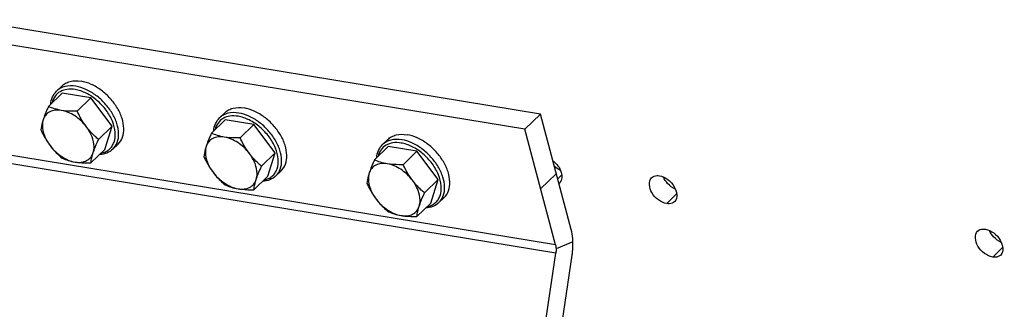
# Model space of a CAD drawing. Units: millimetres. Extents: x 0 to 594, y 0 to 420.
# Drawn here: x 251 to 272, y 51 to 57 of the extents above; entities that cross this region are included whole.
import ezdxf

# ---------------------------------------------------------------- set-up
doc = ezdxf.new("R2010")
doc.units = ezdxf.units.MM
doc.header["$LTSCALE"] = 32.67
doc.layers.get('0').update_dxf_attribs({"linetype": 'CONTINUOUS'})
doc.layers.add('SOLIDES', color=7, linetype='CONTINUOUS')

msp = doc.modelspace()

# ---------------------------------------------------------------- linework, layer by layer
at = {"color": 7, "linetype": 'CONTINUOUS'}
for p, q in [((252.282543, 55.893348), (251.993436, 55.612603)), ((252.164747, 55.936864), (252.274477, 56.04342)), ((252.887468, 55.794141), (252.282543, 55.893348)), ((252.887468, 55.794141), (252.598361, 55.513396)), ((253.334397, 55.201223), (252.887468, 55.794141)), ((255.590119, 55.375107), (255.699848, 55.481663)), ((255.707915, 55.331591), (255.418807, 55.050846)), ((256.312839, 55.232384), (255.707915, 55.331591)), ((253.334397, 55.201223), (253.04529, 54.920478)), ((253.176401, 54.707513), (253.334397, 55.201223)), ((256.312839, 55.232384), (256.023732, 54.951639)), ((256.759768, 54.639466), (256.312839, 55.232384)), ((259.01549, 54.81335), (259.12522, 54.919906)), ((253.176401, 54.707513), (252.887294, 54.426768)), ((253.349062, 54.717274), (253.458791, 54.82383)), ((256.759768, 54.639466), (256.470661, 54.358721)), ((256.601772, 54.145756), (256.759768, 54.639466)), ((259.133286, 54.769834), (258.844179, 54.489089)), ((259.738211, 54.670627), (259.133286, 54.769834)), ((259.738211, 54.670627), (259.449104, 54.389882)), ((260.18514, 54.077709), (259.738211, 54.670627)), ((256.774433, 54.155517), (256.884163, 54.262073)), ((256.601772, 54.145756), (256.312665, 53.865011)), ((260.18514, 54.077709), (259.896033, 53.796964)), ((260.027144, 53.583998), (260.18514, 54.077709)), ((260.199804, 53.59376), (260.309534, 53.700316)), ((260.027144, 53.583998), (259.738037, 53.303253))]:
    msp.add_line(p, q, dxfattribs=at)
for points, knots in [([(252.274471, 56.043412), (252.298011, 56.066272), (252.353033, 56.106327), (252.488186, 56.157134), (252.602678, 56.156419), (252.677716, 56.144113)], [0, 0, 0, 0, 0.229360726, 0.468482883, 1, 1, 1, 1]), ([(253.458798, 54.823838), (253.498985, 54.862865), (253.56365, 54.967654), (253.587481, 55.159709), (253.546585, 55.371197), (253.446693, 55.586133), (253.296846, 55.787317), (253.109728, 55.957854), (252.901527, 56.083148), (252.751116, 56.132075), (252.677716, 56.144113)], [0, 0, 0, 0, 0.094193737, 0.198757006, 0.318424941, 0.451937009, 0.594059238, 0.737564825, 0.874932547, 1, 1, 1, 1]), ([(252.040295, 55.658419), (252.044955, 55.711347), (252.068814, 55.81406), (252.128733, 55.901892), (252.164747, 55.936864)], [0, 0, 0, 0, 0.514190185, 1, 1, 1, 1]), ([(251.993436, 55.612603), (251.982358, 55.588231), (251.941866, 55.497123), (251.90482, 55.404296), (251.882586, 55.334817)], [0, 0, 0, 0, 0.268467277, 1, 1, 1, 1]), ([(252.264046, 55.532069), (252.221047, 55.539121), (252.137372, 55.542992), (252.020258, 55.510199), (251.929242, 55.438067), (251.893999, 55.370482), (251.882586, 55.334817)], [0, 0, 0, 0, 0.278418253, 0.527266047, 0.760733677, 1, 1, 1, 1]), ([(252.264046, 55.532069), (252.215331, 55.540058), (252.123062, 55.561139), (252.03455, 55.594447), (251.993436, 55.612603)], [0, 0, 0, 0, 0.523440011, 1, 1, 1, 1]), ([(252.789973, 55.186006), (252.722559, 55.275441), (252.565218, 55.425226), (252.364103, 55.51566), (252.264046, 55.532069)], [0, 0, 0, 0, 0.524846139, 1, 1, 1, 1]), ([(252.598361, 55.513396), (252.569217, 55.512743), (252.457574, 55.511811), (252.345496, 55.518711), (252.264046, 55.532069)], [0, 0, 0, 0, 0.261006618, 1, 1, 1, 1]), ([(252.789973, 55.186006), (252.771001, 55.211176), (252.69809, 55.314769), (252.638316, 55.427122), (252.598361, 55.513396)], [0, 0, 0, 0, 0.248972818, 1, 1, 1, 1]), ([(255.699842, 55.481655), (255.723382, 55.504515), (255.778405, 55.54457), (255.913558, 55.595377), (256.028049, 55.594662), (256.103088, 55.582356)], [0, 0, 0, 0, 0.229360726, 0.468482883, 1, 1, 1, 1]), ([(256.884169, 54.262081), (256.924357, 54.301107), (256.989021, 54.405897), (257.012852, 54.597952), (256.971957, 54.80944), (256.872064, 55.024376), (256.722217, 55.22556), (256.535099, 55.396097), (256.326898, 55.521391), (256.176487, 55.570318), (256.103088, 55.582356)], [0, 0, 0, 0, 0.094193737, 0.198757006, 0.318424941, 0.451937009, 0.594059238, 0.737564825, 0.874932547, 1, 1, 1, 1]), ([(251.882586, 55.334817), (251.876182, 55.314806), (251.855164, 55.244123), (251.840865, 55.171348), (251.83544, 55.118892)], [0, 0, 0, 0, 0.284910597, 1, 1, 1, 1]), ([(251.882586, 55.334817), (251.870018, 55.295546), (251.855891, 55.18174), (251.901098, 54.989462), (251.97835, 54.856114), (252.027052, 54.791503)], [0, 0, 0, 0, 0.213229387, 0.581583438, 1, 1, 1, 1]), ([(255.465667, 55.096662), (255.470327, 55.14959), (255.494186, 55.252303), (255.554105, 55.340135), (255.590119, 55.375107)], [0, 0, 0, 0, 0.514190185, 1, 1, 1, 1]), ([(251.83544, 55.118892), (251.848779, 55.090091), (251.904004, 54.976242), (251.969972, 54.867229), (252.027052, 54.791503)], [0, 0, 0, 0, 0.250771938, 1, 1, 1, 1]), ([(252.93444, 54.642692), (252.947007, 54.681963), (252.961134, 54.795769), (252.915927, 54.988048), (252.838676, 55.121395), (252.789973, 55.186006)], [0, 0, 0, 0, 0.213229387, 0.581583438, 1, 1, 1, 1]), ([(253.04529, 54.920478), (253.022175, 54.939985), (252.929848, 55.021109), (252.845758, 55.111999), (252.789973, 55.186006)], [0, 0, 0, 0, 0.246056603, 1, 1, 1, 1]), ([(255.418807, 55.050846), (255.40773, 55.026473), (255.367237, 54.935366), (255.330192, 54.842539), (255.307957, 54.77306)], [0, 0, 0, 0, 0.268467277, 1, 1, 1, 1]), ([(255.689418, 54.970312), (255.640703, 54.978301), (255.548434, 54.999381), (255.459921, 55.03269), (255.418807, 55.050846)], [0, 0, 0, 0, 0.523440011, 1, 1, 1, 1]), ([(252.93444, 54.642692), (252.941392, 54.664417), (252.973993, 54.758701), (253.013461, 54.850451), (253.04529, 54.920478)], [0, 0, 0, 0, 0.228711804, 1, 1, 1, 1]), ([(255.689418, 54.970312), (255.646418, 54.977364), (255.562744, 54.981235), (255.445629, 54.948441), (255.354613, 54.87631), (255.319371, 54.808725), (255.307957, 54.77306)], [0, 0, 0, 0, 0.278418253, 0.527266047, 0.760733677, 1, 1, 1, 1]), ([(256.215345, 54.624249), (256.147931, 54.713684), (255.99059, 54.863469), (255.789474, 54.953903), (255.689418, 54.970312)], [0, 0, 0, 0, 0.524846139, 1, 1, 1, 1]), ([(256.023732, 54.951639), (255.994588, 54.950986), (255.882945, 54.950054), (255.770867, 54.956954), (255.689418, 54.970312)], [0, 0, 0, 0, 0.261006618, 1, 1, 1, 1]), ([(256.215345, 54.624249), (256.196372, 54.649419), (256.123461, 54.753012), (256.063688, 54.865365), (256.023732, 54.951639)], [0, 0, 0, 0, 0.248972818, 1, 1, 1, 1]), ([(259.125214, 54.919898), (259.148754, 54.942758), (259.203776, 54.982812), (259.338929, 55.03362), (259.45342, 55.032905), (259.528459, 55.020599)], [0, 0, 0, 0, 0.229360726, 0.468482883, 1, 1, 1, 1]), ([(260.30954, 53.700324), (260.349728, 53.73935), (260.414392, 53.84414), (260.438224, 54.036195), (260.397328, 54.247683), (260.297436, 54.462619), (260.147588, 54.663803), (259.960471, 54.834339), (259.75227, 54.959634), (259.601859, 55.008561), (259.528459, 55.020599)], [0, 0, 0, 0, 0.094193737, 0.198757006, 0.318424941, 0.451937009, 0.594059238, 0.737564825, 0.874932547, 1, 1, 1, 1]), ([(252.027052, 54.791503), (252.045872, 54.766536), (252.12305, 54.670731), (252.212302, 54.585105), (252.282369, 54.525975)], [0, 0, 0, 0, 0.254295577, 1, 1, 1, 1]), ([(252.027052, 54.791503), (252.094466, 54.702068), (252.251807, 54.552283), (252.452923, 54.461849), (252.552979, 54.44544)], [0, 0, 0, 0, 0.524846139, 1, 1, 1, 1]), ([(252.552979, 54.44544), (252.595979, 54.438388), (252.679653, 54.434517), (252.796768, 54.467311), (252.887784, 54.539442), (252.923026, 54.607027), (252.93444, 54.642692)], [0, 0, 0, 0, 0.278418252, 0.527266046, 0.760733677, 1, 1, 1, 1]), ([(252.887294, 54.426768), (252.888948, 54.442763), (252.898479, 54.51592), (252.916864, 54.587771), (252.93444, 54.642692)], [0, 0, 0, 0, 0.218056601, 1, 1, 1, 1]), ([(253.349062, 54.717274), (253.313035, 54.68229), (253.223445, 54.624958), (253.120034, 54.604134), (253.066972, 54.601038)], [0, 0, 0, 0, 0.485806317, 1, 1, 1, 1]), ([(255.307957, 54.77306), (255.301553, 54.753048), (255.280535, 54.682366), (255.266237, 54.609591), (255.260811, 54.557135)], [0, 0, 0, 0, 0.284910597, 1, 1, 1, 1]), ([(255.307957, 54.77306), (255.29539, 54.733789), (255.281263, 54.619983), (255.32647, 54.427704), (255.403721, 54.294357), (255.452424, 54.229746)], [0, 0, 0, 0, 0.213229387, 0.581583438, 1, 1, 1, 1]), ([(258.891038, 54.534905), (258.895698, 54.587833), (258.919557, 54.690546), (258.979476, 54.778378), (259.01549, 54.81335)], [0, 0, 0, 0, 0.514190185, 1, 1, 1, 1]), ([(252.282369, 54.525975), (252.323483, 54.507818), (252.411995, 54.47451), (252.504264, 54.45343), (252.552979, 54.44544)], [0, 0, 0, 0, 0.476560518, 1, 1, 1, 1]), ([(252.552979, 54.44544), (252.579153, 54.441148), (252.689999, 54.426691), (252.802127, 54.424858), (252.887294, 54.426768)], [0, 0, 0, 0, 0.237428291, 1, 1, 1, 1]), ([(255.260811, 54.557135), (255.27415, 54.528334), (255.329376, 54.414484), (255.395343, 54.305471), (255.452424, 54.229746)], [0, 0, 0, 0, 0.250771938, 1, 1, 1, 1]), ([(256.359811, 54.080935), (256.372379, 54.120206), (256.386506, 54.234012), (256.341299, 54.42629), (256.264047, 54.559638), (256.215345, 54.624249)], [0, 0, 0, 0, 0.213229387, 0.581583438, 1, 1, 1, 1]), ([(256.470661, 54.358721), (256.447546, 54.378228), (256.35522, 54.459352), (256.27113, 54.550242), (256.215345, 54.624249)], [0, 0, 0, 0, 0.246056603, 1, 1, 1, 1]), ([(258.844179, 54.489089), (258.833101, 54.464716), (258.792609, 54.373609), (258.755563, 54.280781), (258.733329, 54.211303)], [0, 0, 0, 0, 0.268467277, 1, 1, 1, 1]), ([(259.114789, 54.408555), (259.066074, 54.416544), (258.973805, 54.437624), (258.885293, 54.470933), (258.844179, 54.489089)], [0, 0, 0, 0, 0.523440011, 1, 1, 1, 1]), ([(255.452424, 54.229746), (255.471243, 54.204779), (255.548422, 54.108973), (255.637673, 54.023348), (255.70774, 53.964218)], [0, 0, 0, 0, 0.254295577, 1, 1, 1, 1]), ([(255.452424, 54.229746), (255.519838, 54.140311), (255.677179, 53.990526), (255.878294, 53.900092), (255.978351, 53.883683)], [0, 0, 0, 0, 0.524846139, 1, 1, 1, 1]), ([(256.359811, 54.080935), (256.366763, 54.102659), (256.399364, 54.196943), (256.438832, 54.288694), (256.470661, 54.358721)], [0, 0, 0, 0, 0.228711804, 1, 1, 1, 1]), ([(258.733329, 54.211303), (258.726925, 54.191291), (258.705907, 54.120609), (258.691608, 54.047834), (258.686183, 53.995378)], [0, 0, 0, 0, 0.284910597, 1, 1, 1, 1]), ([(258.733329, 54.211303), (258.720761, 54.172032), (258.706634, 54.058226), (258.751841, 53.865947), (258.829093, 53.7326), (258.877795, 53.667988)], [0, 0, 0, 0, 0.213229387, 0.581583438, 1, 1, 1, 1]), ([(259.114789, 54.408555), (259.071789, 54.415606), (258.988115, 54.419478), (258.871001, 54.386684), (258.779985, 54.314553), (258.744742, 54.246967), (258.733329, 54.211303)], [0, 0, 0, 0, 0.278418253, 0.527266047, 0.760733677, 1, 1, 1, 1]), ([(259.640716, 54.062492), (259.573302, 54.151927), (259.415961, 54.301712), (259.214845, 54.392145), (259.114789, 54.408555)], [0, 0, 0, 0, 0.524846139, 1, 1, 1, 1]), ([(259.449104, 54.389882), (259.419959, 54.389228), (259.308317, 54.388297), (259.196239, 54.395197), (259.114789, 54.408555)], [0, 0, 0, 0, 0.261006618, 1, 1, 1, 1]), ([(259.640716, 54.062492), (259.621744, 54.087662), (259.548833, 54.191255), (259.489059, 54.303608), (259.449104, 54.389882)], [0, 0, 0, 0, 0.248972818, 1, 1, 1, 1]), ([(255.978351, 53.883683), (256.02135, 53.876631), (256.105025, 53.87276), (256.222139, 53.905553), (256.313155, 53.977685), (256.348398, 54.04527), (256.359811, 54.080935)], [0, 0, 0, 0, 0.278418252, 0.527266046, 0.760733677, 1, 1, 1, 1]), ([(256.312665, 53.865011), (256.31432, 53.881006), (256.323851, 53.954162), (256.342235, 54.026014), (256.359811, 54.080935)], [0, 0, 0, 0, 0.218056601, 1, 1, 1, 1]), ([(256.774433, 54.155517), (256.738406, 54.120533), (256.648816, 54.063201), (256.545406, 54.042377), (256.492344, 54.039281)], [0, 0, 0, 0, 0.485806317, 1, 1, 1, 1]), ([(259.785183, 53.519178), (259.79775, 53.558449), (259.811877, 53.672255), (259.76667, 53.864533), (259.689419, 53.997881), (259.640716, 54.062492)], [0, 0, 0, 0, 0.213229387, 0.581583438, 1, 1, 1, 1]), ([(259.896033, 53.796964), (259.872918, 53.816471), (259.780591, 53.897595), (259.696501, 53.988485), (259.640716, 54.062492)], [0, 0, 0, 0, 0.246056603, 1, 1, 1, 1]), ([(255.70774, 53.964218), (255.748855, 53.946061), (255.837367, 53.912753), (255.929636, 53.891672), (255.978351, 53.883683)], [0, 0, 0, 0, 0.476560518, 1, 1, 1, 1]), ([(255.978351, 53.883683), (256.004525, 53.879391), (256.11537, 53.864934), (256.227498, 53.863101), (256.312665, 53.865011)], [0, 0, 0, 0, 0.237428291, 1, 1, 1, 1]), ([(258.686183, 53.995378), (258.699521, 53.966577), (258.754747, 53.852727), (258.820715, 53.743714), (258.877795, 53.667988)], [0, 0, 0, 0, 0.250771938, 1, 1, 1, 1]), ([(258.877795, 53.667988), (258.896615, 53.643022), (258.973793, 53.547216), (259.063044, 53.46159), (259.133112, 53.40246)], [0, 0, 0, 0, 0.254295577, 1, 1, 1, 1]), ([(258.877795, 53.667988), (258.945209, 53.578554), (259.10255, 53.428769), (259.303666, 53.338335), (259.403722, 53.321926)], [0, 0, 0, 0, 0.524846139, 1, 1, 1, 1]), ([(259.785183, 53.519178), (259.792135, 53.540902), (259.824736, 53.635186), (259.864204, 53.726937), (259.896033, 53.796964)], [0, 0, 0, 0, 0.228711804, 1, 1, 1, 1]), ([(260.199804, 53.59376), (260.163778, 53.558776), (260.074188, 53.501443), (259.970777, 53.48062), (259.917715, 53.477524)], [0, 0, 0, 0, 0.485806317, 1, 1, 1, 1]), ([(259.133112, 53.40246), (259.174226, 53.384304), (259.262738, 53.350996), (259.355007, 53.329915), (259.403722, 53.321926)], [0, 0, 0, 0, 0.476560518, 1, 1, 1, 1]), ([(259.403722, 53.321926), (259.446722, 53.314874), (259.530396, 53.311003), (259.647511, 53.343796), (259.738526, 53.415928), (259.773769, 53.483513), (259.785183, 53.519178)], [0, 0, 0, 0, 0.278418252, 0.527266046, 0.760733677, 1, 1, 1, 1]), ([(259.738037, 53.303253), (259.739691, 53.319249), (259.749222, 53.392405), (259.767607, 53.464257), (259.785183, 53.519178)], [0, 0, 0, 0, 0.218056601, 1, 1, 1, 1]), ([(259.403722, 53.321926), (259.429896, 53.317634), (259.540742, 53.303177), (259.65287, 53.301344), (259.738037, 53.303253)], [0, 0, 0, 0, 0.237428291, 1, 1, 1, 1])]:
    msp.add_open_spline(points, degree=3, knots=knots, dxfattribs=at)
at = {"color": 9, "linetype": 'CONTINUOUS'}
for points, knots in [([(252.551667, 55.969125), (252.495508, 55.978335), (252.386216, 55.982672), (252.234319, 55.934591), (252.121142, 55.83122), (252.082943, 55.737784), (252.072091, 55.688986)], [0, 0, 0, 0, 0.277180869, 0.523651002, 0.756519743, 1, 1, 1, 1]), ([(252.567987, 56.037557), (252.49297, 56.04986), (252.378507, 56.050582), (252.24337, 55.999806), (252.188339, 55.959765), (252.164795, 55.93691)], [0, 0, 0, 0, 0.531449921, 0.770600251, 1, 1, 1, 1]), ([(253.098645, 54.631946), (253.130321, 54.638026), (253.191176, 54.656753), (253.271262, 54.706734), (253.333955, 54.776148), (253.392883, 54.894311), (253.40882, 55.080399), (253.344908, 55.314278), (253.210932, 55.54472), (253.02158, 55.746518), (252.798817, 55.897156), (252.632776, 55.955823), (252.551667, 55.969125)], [0, 0, 0, 0, 0.051149932, 0.099825805, 0.147947731, 0.197569447, 0.306902306, 0.434502333, 0.576968892, 0.725550109, 0.86965687, 1, 1, 1, 1]), ([(253.349061, 54.717275), (253.389251, 54.756304), (253.453923, 54.861098), (253.477752, 55.053168), (253.436848, 55.26467), (253.33694, 55.479618), (253.187073, 55.680809), (252.99994, 55.851341), (252.791749, 55.97661), (252.641363, 56.025523), (252.567987, 56.037557)], [0, 0, 0, 0, 0.094199108, 0.19876872, 0.318444947, 0.451966382, 0.594097796, 0.737610562, 0.874973032, 1, 1, 1, 1]), ([(255.993358, 55.4758), (255.918342, 55.488103), (255.803879, 55.488825), (255.668741, 55.438048), (255.613711, 55.398008), (255.590167, 55.375152)], [0, 0, 0, 0, 0.531449921, 0.770600251, 1, 1, 1, 1]), ([(256.774432, 54.155518), (256.814622, 54.194547), (256.879295, 54.299341), (256.903123, 54.491411), (256.862219, 54.702913), (256.762311, 54.917861), (256.612445, 55.119052), (256.425312, 55.289584), (256.217121, 55.414853), (256.066734, 55.463766), (255.993358, 55.4758)], [0, 0, 0, 0, 0.094199108, 0.19876872, 0.318444947, 0.451966382, 0.594097796, 0.737610562, 0.874973032, 1, 1, 1, 1]), ([(255.977039, 55.407368), (255.920879, 55.416578), (255.811588, 55.420915), (255.65969, 55.372834), (255.546513, 55.269463), (255.508314, 55.176027), (255.497462, 55.127229)], [0, 0, 0, 0, 0.277180869, 0.523651002, 0.756519743, 1, 1, 1, 1]), ([(256.524016, 54.070189), (256.555692, 54.076268), (256.616547, 54.094995), (256.696634, 54.144977), (256.759326, 54.214391), (256.818254, 54.332553), (256.834191, 54.518642), (256.77028, 54.752521), (256.636303, 54.982963), (256.446951, 55.184761), (256.224189, 55.335399), (256.058147, 55.394066), (255.977039, 55.407368)], [0, 0, 0, 0, 0.051149932, 0.099825805, 0.147947731, 0.197569447, 0.306902306, 0.434502333, 0.576968892, 0.725550109, 0.86965687, 1, 1, 1, 1]), ([(259.40241, 54.845611), (259.346251, 54.854821), (259.236959, 54.859158), (259.085061, 54.811077), (258.971885, 54.707706), (258.933686, 54.61427), (258.922834, 54.565472)], [0, 0, 0, 0, 0.277180869, 0.523651002, 0.756519743, 1, 1, 1, 1]), ([(259.41873, 54.914043), (259.343713, 54.926345), (259.22925, 54.927068), (259.094113, 54.876291), (259.039082, 54.836251), (259.015538, 54.813395)], [0, 0, 0, 0, 0.531449921, 0.770600251, 1, 1, 1, 1]), ([(259.949387, 53.508432), (259.981064, 53.514511), (260.041918, 53.533238), (260.122005, 53.58322), (260.184698, 53.652634), (260.243625, 53.770796), (260.259563, 53.956885), (260.195651, 54.190763), (260.061675, 54.421206), (259.872322, 54.623004), (259.64956, 54.773642), (259.483519, 54.832309), (259.40241, 54.845611)], [0, 0, 0, 0, 0.051149932, 0.099825805, 0.147947731, 0.197569447, 0.306902306, 0.434502333, 0.576968892, 0.725550109, 0.86965687, 1, 1, 1, 1]), ([(260.199804, 53.593761), (260.239993, 53.63279), (260.304666, 53.737584), (260.328495, 53.929654), (260.28759, 54.141156), (260.187683, 54.356104), (260.037816, 54.557295), (259.850683, 54.727827), (259.642492, 54.853096), (259.492106, 54.902009), (259.41873, 54.914043)], [0, 0, 0, 0, 0.094199108, 0.19876872, 0.318444947, 0.451966382, 0.594097796, 0.737610562, 0.874973032, 1, 1, 1, 1])]:
    msp.add_open_spline(points, degree=3, knots=knots, dxfattribs=at)
at = {"layer": 'SOLIDES', "color": 7, "linetype": 'CONTINUOUS'}
for p, q in [((262.332583, 55.454001), (250.243037, 57.436674)), ((262.003394, 55.134334), (262.332583, 55.454001)), ((262.977353, 53.029131), (262.332583, 55.454001)), ((261.09937, 39.781994), (262.99944, 52.487314))]:
    msp.add_line(p, q, dxfattribs=at)
at = {"layer": 'SOLIDES', "color": 3, "linetype": 'CONTINUOUS'}
for p, q in [((262.003394, 55.134334), (249.913848, 57.117006)), ((262.648164, 52.709464), (262.003394, 55.134334)), ((260.755456, 39.823539), (262.655526, 52.528858))]:
    msp.add_line(p, q, dxfattribs=at)
at = {"layer": 'SOLIDES', "color": 9, "linetype": 'CONTINUOUS'}
for p, q in [((262.648164, 52.709464), (250.558618, 54.692136)), ((262.655526, 52.528858), (250.56598, 54.51153)), ((262.336779, 53.880532), (262.665968, 54.200199)), ((262.69463, 54.092403), (262.780843, 54.178744)), ((264.98912, 53.572265), (265.198752, 53.78221)), ((263.015163, 52.769283), (262.660767, 52.622848)), ((271.839863, 52.44875), (272.049495, 52.658696))]:
    msp.add_line(p, q, dxfattribs=at)
at = {"layer": 'SOLIDES', "color": 3, "linetype": 'CONTINUOUS'}
msp.add_arc((262.638028, 54.112334), 0.142372, 305.3691221, 314.7693077, dxfattribs=at)
for points, knots in [([(262.594055, 54.471601), (262.673342, 54.411031), (262.790695, 54.27519), (262.790322, 54.062962), (262.738294, 54.011257)], [0, 0, 0, 0, 0.576319808, 1, 1, 1, 1]), ([(264.98912, 53.572265), (264.926207, 53.582582), (264.801299, 53.646899), (264.637423, 53.808715), (264.592177, 54.044496), (264.667523, 54.115947)], [0, 0, 0, 0, 0.268566098, 0.562577605, 1, 1, 1, 1]), ([(264.667523, 54.115947), (264.697867, 54.144722), (264.759645, 54.165487), (264.817398, 54.16002), (264.833541, 54.157372)], [0, 0, 0, 0, 0.718803579, 1, 1, 1, 1]), ([(264.833541, 54.157372), (264.895883, 54.147148), (265.019902, 54.082398), (265.179545, 53.919387), (265.229533, 53.687597), (265.156203, 53.614723)], [0, 0, 0, 0, 0.267704267, 0.561913974, 1, 1, 1, 1]), ([(265.156203, 53.614723), (265.126401, 53.585106), (265.063707, 53.563977), (265.005547, 53.569571), (264.98912, 53.572265)], [0, 0, 0, 0, 0.716231674, 1, 1, 1, 1]), ([(271.839863, 52.44875), (271.77695, 52.459068), (271.652042, 52.523385), (271.488166, 52.685201), (271.44292, 52.920982), (271.518266, 52.992433)], [0, 0, 0, 0, 0.268566098, 0.562577605, 1, 1, 1, 1]), ([(271.518266, 52.992433), (271.54861, 53.021207), (271.610388, 53.041972), (271.66814, 53.036506), (271.684284, 53.033858)], [0, 0, 0, 0, 0.718803579, 1, 1, 1, 1]), ([(271.684284, 53.033858), (271.746626, 53.023634), (271.870645, 52.958884), (272.030288, 52.795873), (272.080276, 52.564082), (272.006946, 52.491208)], [0, 0, 0, 0, 0.267704267, 0.561913974, 1, 1, 1, 1]), ([(272.006946, 52.491208), (271.977144, 52.461592), (271.91445, 52.440462), (271.85629, 52.446056), (271.839863, 52.44875)], [0, 0, 0, 0, 0.716231674, 1, 1, 1, 1])]:
    msp.add_open_spline(points, degree=3, knots=knots, dxfattribs=at)
at = {"layer": 'SOLIDES', "color": 7, "linetype": 'CONTINUOUS'}
for points in [[(262.754173, 54.269209), (262.707014, 54.290353), (262.663039, 54.319824), (262.624637, 54.354412)], [(265.004248, 53.99609), (264.968291, 54.035825), (264.937635, 54.081719), (264.917234, 54.131272)], [(265.172082, 53.872675), (265.108718, 53.901084), (265.050841, 53.944599), (265.004248, 53.99609)], [(271.85499, 52.872575), (271.819034, 52.91231), (271.788377, 52.958204), (271.767977, 53.007758)], [(272.022825, 52.749161), (271.95946, 52.77757), (271.901584, 52.821085), (271.85499, 52.872575)], [(262.660767, 52.622848), (262.662045, 52.591495), (262.660167, 52.559892), (262.655526, 52.528858)]]:
    msp.add_open_spline(points, degree=3, dxfattribs=at)
for points, knots in [([(263.015163, 52.769283), (263.014237, 52.792018), (263.008511, 52.87945), (262.994022, 52.966441), (262.977353, 53.029131)], [0, 0, 0, 0, 0.259680685, 1, 1, 1, 1]), ([(262.99944, 52.487314), (263.002969, 52.510913), (263.01476, 52.604392), (263.018029, 52.698989), (263.015163, 52.769283)], [0, 0, 0, 0, 0.253267854, 1, 1, 1, 1]), ([(262.648164, 52.709464), (262.649963, 52.702696), (262.656586, 52.674235), (262.659863, 52.645036), (262.660767, 52.622848)], [0, 0, 0, 0, 0.239740895, 1, 1, 1, 1])]:
    msp.add_open_spline(points, degree=3, knots=knots, dxfattribs=at)

doc.saveas('drawing.dxf')
